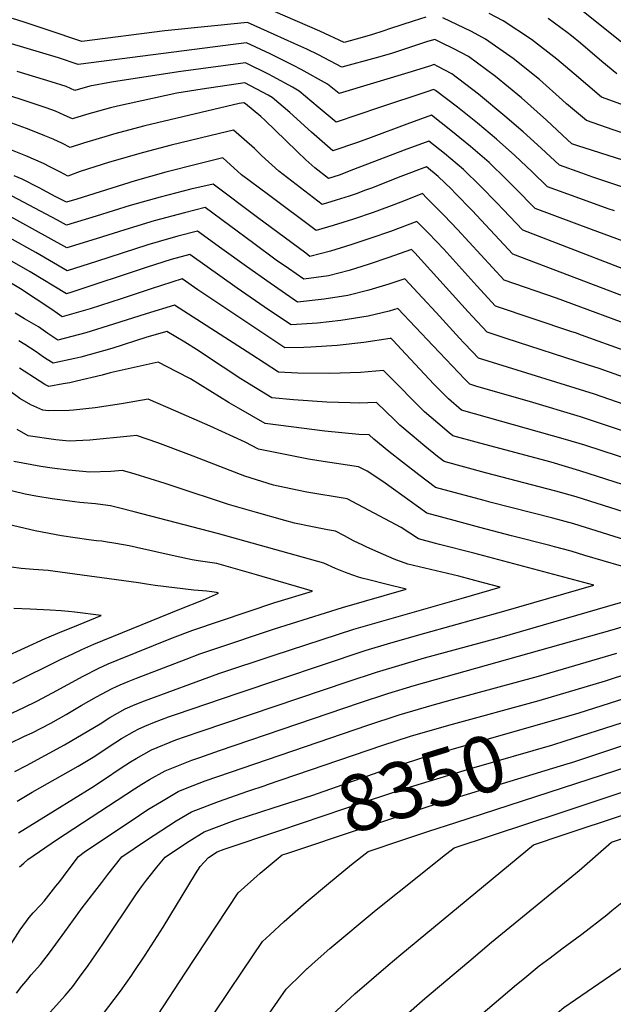
# Model space of a CAD drawing. Units: inches. Extents: x 2615162 to 2620575, y 1528637 to 1534151.
# Drawn here: x 2616237 to 2616541, y 1530209 to 1530713 of the extents above; entities that cross this region are included whole.
import ezdxf
from ezdxf.enums import TextEntityAlignment as Align

# ---------------------------------------------------------------- set-up
doc = ezdxf.new("R2010")
doc.units = ezdxf.units.IN
doc.header["$MEASUREMENT"] = 0
doc.layers.add('tile_2643_11_contour_10ft', color=22, linetype='Continuous')
doc.styles.add('Arial', font='arial.ttf')

msp = doc.modelspace()

# ---------------------------------------------------------------- linework, layer by layer
at = {"layer": 'tile_2643_11_contour_10ft'}
msp.add_line((2616362.84, 1530321.56, 8330), (2616362.98, 1530321.61, 8330), dxfattribs=at)
for points, elevation in [([(2616444.62, 1530714.65), (2616438.06, 1530712.68), (2616426, 1530708.67), (2616423.19, 1530707.71), (2616416.84, 1530705.55), (2616408.9, 1530703.36), (2616402.84, 1530701.71), (2616390.28, 1530707.48), (2616354.89, 1530722.9)], 8460), ([(2616548.22, 1530668.83), (2616534.58, 1530673.71), (2616520.5, 1530685.7), (2616511.6, 1530693.21), (2616498.79, 1530703.29), (2616484.22, 1530712.81), (2616477.05, 1530716.57)], 8470), ([(2616544.79, 1530701.81), (2616525.35, 1530717.47)], 8490), ([(2616545.41, 1530641.46), (2616522.36, 1530648.83), (2616519.37, 1530649.9), (2616514.53, 1530654.29), (2616506.36, 1530662), (2616493.55, 1530673.34), (2616480.31, 1530684.23), (2616466.43, 1530694.46), (2616459.25, 1530698.22), (2616451.99, 1530701.89), (2616449.15, 1530703.21), (2616445.55, 1530702.13), (2616437.78, 1530699.7), (2616429.53, 1530696.95), (2616426.99, 1530696.1), (2616419.12, 1530693.85), (2616401.68, 1530689.1), (2616389.64, 1530695.36), (2616383.68, 1530698.24), (2616377.55, 1530701.04), (2616366.92, 1530705.8), (2616353.4, 1530711.85), (2616310.93, 1530707.65), (2616268.46, 1530702.23), (2616250.75, 1530708.24), (2616239.03, 1530712.13), (2616232.95, 1530714.04)], 8450), ([(2616592.41, 1530639.6), (2616540.57, 1530656.99), (2616526.81, 1530661.7), (2616516.71, 1530670.26), (2616514.55, 1530672.1), (2616502.73, 1530682.8), (2616489.35, 1530693.55), (2616475.17, 1530703.48), (2616468.02, 1530707.27), (2616453.27, 1530714.38)], 8460), ([(2616542.34, 1530685.71), (2616534.69, 1530691.99), (2616523.71, 1530701.33), (2616519.25, 1530705.05), (2616516.94, 1530706.79), (2616507.25, 1530714)], 8480), ([(2616547.99, 1530626.85), (2616530.12, 1530632.75), (2616524.41, 1530634.78), (2616513.11, 1530638.85), (2616503.74, 1530647.6), (2616494.51, 1530655.96), (2616485.05, 1530664), (2616471.65, 1530675.3), (2616457.89, 1530685.65), (2616450.76, 1530689.46), (2616448.87, 1530690.39), (2616446.46, 1530689.64), (2616437.15, 1530686.65), (2616400.31, 1530675.59), (2616394.36, 1530680.36), (2616380.87, 1530687.88), (2616376.86, 1530689.88), (2616364.88, 1530695.83), (2616352.89, 1530701.57), (2616347.35, 1530700.85), (2616266.57, 1530690.4), (2616256.66, 1530693.8), (2616230.75, 1530701.52)], 8440), ([(2616541.2, 1530615.47), (2616537.93, 1530616.57), (2616521.56, 1530622.44), (2616506.84, 1530627.8), (2616499.09, 1530635.44), (2616490.26, 1530643.91), (2616480.8, 1530652.2), (2616471.08, 1530660.43), (2616460.91, 1530668.53), (2616449.56, 1530677.06), (2616448.59, 1530677.57), (2616445.05, 1530676.47), (2616420.82, 1530668.42), (2616398.68, 1530660.88), (2616389.57, 1530668.58), (2616379.77, 1530676.86), (2616376.31, 1530678.81), (2616366.24, 1530684.37), (2616364.36, 1530685.33), (2616352.38, 1530691.3), (2616318.05, 1530686.62), (2616283.74, 1530681.42), (2616272.67, 1530679.36), (2616265.01, 1530677.17), (2616260.54, 1530679.11), (2616252.78, 1530681.53), (2616235.47, 1530686.92)], 8430), ([(2616545.68, 1530600.07), (2616529.48, 1530606.04), (2616500.57, 1530616.76), (2616490.32, 1530627.11), (2616485.74, 1530631.78), (2616477, 1530640.27), (2616467.43, 1530648.54), (2616464.75, 1530650.75), (2616457.47, 1530656.7), (2616447.45, 1530664.44), (2616434.83, 1530659.88), (2616416.67, 1530653.05), (2616409.59, 1530650.55), (2616397.06, 1530646.18), (2616386.03, 1530655.81), (2616375.05, 1530665.81), (2616366.02, 1530673.55), (2616363.84, 1530674.77), (2616351.88, 1530681.03), (2616330.11, 1530677.8), (2616317.22, 1530675.78), (2616286.73, 1530669.14), (2616283.15, 1530668.19), (2616270.99, 1530664.78), (2616263.77, 1530662.56), (2616259.54, 1530664.5), (2616255, 1530666.48), (2616250.31, 1530668.32), (2616242.66, 1530670.85), (2616227.6, 1530675.78)], 8420), ([(2616568.5, 1530576.97), (2616494.31, 1530605.71), (2616484.18, 1530616.29), (2616481.04, 1530619.61), (2616472.62, 1530628.19), (2616463.94, 1530636.69), (2616454.17, 1530644.9), (2616446.2, 1530651.26), (2616433.56, 1530646.56), (2616407.63, 1530636.63), (2616400.25, 1530633.83), (2616394.73, 1530632.12), (2616387.81, 1530637.5), (2616383.21, 1530641.67), (2616378.85, 1530645.65), (2616372.8, 1530651.68), (2616362.44, 1530661.81), (2616360.12, 1530663.81), (2616352.31, 1530670.26), (2616351.37, 1530670.76), (2616349.07, 1530670.41), (2616300.69, 1530659), (2616284.71, 1530654.82), (2616281.95, 1530654), (2616269.33, 1530650.19), (2616262.53, 1530647.94), (2616258.56, 1530649.93), (2616253.78, 1530652.14), (2616249.55, 1530653.97), (2616244.99, 1530655.77), (2616240.17, 1530657.62), (2616232.72, 1530660.37)], 8410), ([(2616563.14, 1530565.22), (2616489.08, 1530593.41), (2616468.34, 1530615.71), (2616459.66, 1530624.64), (2616457.72, 1530626.53), (2616450.97, 1530633.14), (2616444.95, 1530638.08), (2616431.88, 1530633.11), (2616416.75, 1530627.19), (2616413.81, 1530626.06), (2616409, 1530624.23), (2616405.37, 1530623.02), (2616398.73, 1530620.93), (2616391.59, 1530618.8), (2616369.35, 1530635.77), (2616360.45, 1530643.92), (2616356.85, 1530647.4), (2616351.68, 1530652.08), (2616346.23, 1530656.85), (2616338.96, 1530655.11), (2616314.33, 1530649.09), (2616300.13, 1530645.45), (2616282.73, 1530640.46), (2616267.68, 1530635.6), (2616261.28, 1530633.33), (2616257.6, 1530635.37), (2616252.57, 1530637.9), (2616248.9, 1530639.74), (2616239.84, 1530643.72), (2616230.49, 1530647.4)], 8400), ([(2616556.68, 1530554.05), (2616511.57, 1530570.84), (2616484.71, 1530580.07), (2616460.83, 1530605.95), (2616454, 1530613.14), (2616445.04, 1530622.25), (2616442.92, 1530624.36), (2616433.24, 1530620.55), (2616425.5, 1530617.59), (2616417.74, 1530614.65), (2616407.6, 1530611.21), (2616402.18, 1530609.47), (2616397.26, 1530607.97), (2616388.46, 1530605.49), (2616364, 1530623.76), (2616350.33, 1530633.98), (2616340.73, 1530642.67), (2616327.65, 1530639.42), (2616311.46, 1530635.38), (2616295.86, 1530630.92), (2616265.94, 1530621.52), (2616260.62, 1530619.96), (2616254.93, 1530622.82), (2616246.68, 1530627.33), (2616237.97, 1530631.68), (2616233.95, 1530633.52)], 8390), ([(2616519.35, 1530553.61), (2616480.33, 1530566.73), (2616470.68, 1530577.19), (2616453.76, 1530595.88), (2616445.95, 1530604.04), (2616440.08, 1530610.07), (2616426.54, 1530605), (2616416.49, 1530601.45), (2616406.29, 1530598.08), (2616395.85, 1530594.95), (2616385.32, 1530592.17), (2616383.12, 1530593.79), (2616358.44, 1530612.1), (2616335.69, 1530629.14), (2616324.39, 1530626.55), (2616308.57, 1530622.53), (2616293.25, 1530618.18), (2616275.81, 1530612.73), (2616260.74, 1530608.25), (2616256.02, 1530610.77), (2616232.92, 1530623.04)], 8380), ([(2616485.76, 1530550.21), (2616475.96, 1530553.39), (2616468.47, 1530561.44), (2616466.29, 1530563.8), (2616438.96, 1530593.99), (2616437.24, 1530595.77), (2616430.94, 1530593.52), (2616425.65, 1530591.55), (2616415.67, 1530588.15), (2616405.41, 1530585.04), (2616394.81, 1530582.27), (2616382.1, 1530580.47), (2616374.24, 1530585.96), (2616367.95, 1530590.35), (2616356.59, 1530598.78), (2616331.73, 1530617.16), (2616321.05, 1530614.53), (2616305.49, 1530610.34), (2616290.47, 1530605.8), (2616275.92, 1530601.19), (2616260.85, 1530596.55), (2616251.26, 1530601.85), (2616230.29, 1530613.46)], 8370), ([(2616464.11, 1530548.01), (2616461.89, 1530550.38), (2616449.89, 1530563.55), (2616442.98, 1530570.93), (2616433.8, 1530580.7), (2616425.68, 1530577.96), (2616415.36, 1530574.9), (2616404.75, 1530572.15), (2616392.53, 1530570.26), (2616378.88, 1530568.79), (2616364.86, 1530578.42), (2616352.79, 1530586.96), (2616340.24, 1530596.13), (2616327.77, 1530605.18), (2616317.65, 1530602.55), (2616307.53, 1530599.72), (2616302.35, 1530598.19), (2616276.04, 1530589.6), (2616260.97, 1530584.85), (2616244.95, 1530594.11), (2616231.47, 1530601.72)], 8360), ([(2616448.45, 1530546.42), (2616430.27, 1530565.49), (2616425.88, 1530564.18), (2616415.15, 1530561.55), (2616401.12, 1530559.34), (2616389.17, 1530558.06), (2616386.45, 1530557.79), (2616375.66, 1530557.11), (2616364.09, 1530564.89), (2616348.07, 1530575.93), (2616323.81, 1530593.2), (2616314.24, 1530590.57), (2616306.28, 1530588), (2616301.45, 1530586.43), (2616263.4, 1530573.91), (2616260.65, 1530573.11), (2616242.12, 1530584.22), (2616226.9, 1530593.08)], 8350), ([(2616431.94, 1530544.75), (2616427.88, 1530549.08), (2616426.74, 1530550.28), (2616426.32, 1530550.18), (2616412.91, 1530548.1), (2616399.27, 1530546.67), (2616385.79, 1530545.81), (2616382.21, 1530545.61), (2616372.44, 1530545.43), (2616362.2, 1530552.16), (2616327.85, 1530575.14), (2616319.86, 1530580.65), (2616304.05, 1530575.51), (2616288.69, 1530570.45), (2616272.73, 1530565.32), (2616258.4, 1530561.23), (2616256.03, 1530562.93), (2616253.13, 1530564.99), (2616237.11, 1530575.58), (2616227.3, 1530581.59)], 8340), ([(2616361.93, 1530537.65), (2616355.53, 1530541.87), (2616315.92, 1530567.21), (2616301.5, 1530562.75), (2616284.79, 1530557.46), (2616270.54, 1530553.07), (2616256.16, 1530549.34), (2616251.19, 1530552.77), (2616246.35, 1530556.18), (2616239.24, 1530560.26), (2616234.45, 1530563.14)], 8330), ([(2616340.88, 1530535.52), (2616327.27, 1530544.47), (2616321.21, 1530548.21), (2616311.99, 1530553.78), (2616301.88, 1530550.8), (2616283.83, 1530545.09), (2616268.07, 1530540.68), (2616264.91, 1530539.89), (2616253.92, 1530537.46), (2616250.74, 1530539.45), (2616248.91, 1530540.69), (2616245.11, 1530543.35), (2616239.41, 1530547.15), (2616236.28, 1530548.96)], 8320), ([(2616561.09, 1530524.9), (2616533.37, 1530534.73), (2616527.94, 1530536.49), (2616485.76, 1530550.21)], 8370), ([(2616571.73, 1530534.84), (2616524.27, 1530551.96), (2616521.19, 1530552.99), (2616519.35, 1530553.61)], 8380), ([(2616569.33, 1530481.32), (2616525.99, 1530495.58), (2616516.19, 1530498.55), (2616462.82, 1530513.51), (2616456.26, 1530519.29), (2616448.72, 1530526.85), (2616431.94, 1530544.75)], 8340), ([(2616556.47, 1530499.12), (2616523.73, 1530510.1), (2616497.74, 1530517.87), (2616470.71, 1530525.66), (2616467.22, 1530526.72), (2616464.65, 1530529.43), (2616448.45, 1530546.42)], 8350), ([(2616561.4, 1530511.05), (2616530.91, 1530521.66), (2616471.59, 1530540.06), (2616468.53, 1530543.29), (2616464.11, 1530548.01)], 8360), ([(2616250.24, 1530526.33), (2616249.55, 1530526.69), (2616246.6, 1530528.49), (2616236.6, 1530535.06)], 8310), ([(2616317.11, 1530533.11), (2616307.56, 1530538.01), (2616282.98, 1530532.57), (2616278.99, 1530531.44), (2616265.73, 1530528.27), (2616262.3, 1530527.55)], 8310), ([(2616549.52, 1530460.19), (2616521.58, 1530469.12), (2616511.22, 1530472.07), (2616475.16, 1530481.34), (2616454.01, 1530487.13), (2616450.61, 1530489.75), (2616444.09, 1530495.06), (2616437.69, 1530500.43), (2616431.32, 1530505.81), (2616428.67, 1530508.41), (2616419.3, 1530517.4), (2616410.57, 1530517.14), (2616405.9, 1530517.22), (2616393.88, 1530517.59), (2616376.96, 1530518.78), (2616365.75, 1530519.78), (2616352.2, 1530528.13), (2616349.95, 1530529.55), (2616340.88, 1530535.52)], 8320), ([(2616567.66, 1530468.32), (2616523.52, 1530482.49), (2616508.82, 1530486.84), (2616472.18, 1530496.52), (2616458.42, 1530500.32), (2616456.58, 1530501.81), (2616450.77, 1530506.8), (2616444, 1530512.66), (2616436.35, 1530520.17), (2616432.28, 1530524.39), (2616423.02, 1530533.86), (2616411.19, 1530532.79), (2616395.45, 1530532.29), (2616379.04, 1530532.46), (2616369.13, 1530532.91), (2616361.93, 1530537.65)], 8330), ([(2616547.05, 1530446.88), (2616535.13, 1530450.66), (2616520.34, 1530455.28), (2616509.65, 1530458.22), (2616478.12, 1530466.23), (2616474.43, 1530467.22), (2616449.61, 1530473.94), (2616441.1, 1530480.34), (2616432.63, 1530486.88), (2616425.75, 1530492.36), (2616418.03, 1530498.63), (2616415.57, 1530500.94), (2616410.34, 1530501.1), (2616392.95, 1530502.75), (2616375.63, 1530504.93), (2616362.36, 1530506.64), (2616348.68, 1530514.47), (2616343.91, 1530517.28), (2616324.1, 1530529.53), (2616317.11, 1530533.11)], 8310), ([(2616262.3, 1530527.55), (2616259.02, 1530526.88), (2616251.68, 1530525.58), (2616250.24, 1530526.33)], 8310), ([(2616544.72, 1530433.62), (2616526.07, 1530439.14), (2616519.1, 1530441.29), (2616510.56, 1530443.58), (2616508.12, 1530444.22), (2616488.55, 1530449.21), (2616472.29, 1530453.5), (2616459.04, 1530457.04), (2616445.21, 1530460.75), (2616436.59, 1530466.83), (2616427.99, 1530472.98), (2616422.53, 1530477.05), (2616414.59, 1530482.21), (2616410.21, 1530484.49), (2616389.77, 1530487.48), (2616384.55, 1530488.42), (2616358.98, 1530493.51), (2616352.22, 1530497.14), (2616334.21, 1530505.27), (2616316.67, 1530512.97), (2616302.45, 1530519.1), (2616288.89, 1530516.75), (2616275.38, 1530514.62), (2616264.28, 1530513.43), (2616262, 1530513.24), (2616251.68, 1530513.08), (2616248.5, 1530513.46), (2616242.43, 1530516.14), (2616236.77, 1530519.53), (2616231.43, 1530523.44)], 8300), ([(2616235.4, 1530313.31), (2616243.18, 1530317.85), (2616266.69, 1530331.25), (2616275.26, 1530336.42), (2616282.04, 1530340.92), (2616288.82, 1530345.41), (2616295.49, 1530349.19), (2616297.38, 1530350.22), (2616300.74, 1530351.72), (2616305.68, 1530353.68), (2616312.87, 1530356.42), (2616317.06, 1530357.9), (2616348.51, 1530368.59), (2616413.59, 1530390.37), (2616426.7, 1530394.3), (2616444.04, 1530399.3), (2616484.48, 1530410.55), (2616530.65, 1530423.86), (2616517.86, 1530427.37), (2616469.22, 1530440.31), (2616451.69, 1530444.66), (2616449.09, 1530445.35), (2616440.8, 1530447.56), (2616431.97, 1530453.43), (2616404.28, 1530468.05), (2616383.64, 1530471.5), (2616378.8, 1530472.45), (2616366.63, 1530475.08), (2616351.96, 1530479.62), (2616323.38, 1530490.8), (2616307.45, 1530496.76), (2616296.54, 1530500.56), (2616293.31, 1530500.15), (2616272.68, 1530498.12), (2616261.99, 1530497.66), (2616255.21, 1530498.37), (2616241.06, 1530500.29), (2616235.35, 1530503.61)], 8290), ([(2616234.28, 1530328.58), (2616240.13, 1530331.58), (2616259.69, 1530342.23), (2616277.91, 1530352.96), (2616282.87, 1530356.09), (2616290.7, 1530360.62), (2616295.82, 1530362.89), (2616300.52, 1530364.76), (2616338.73, 1530378.66), (2616366.97, 1530388.1), (2616407.8, 1530401.35), (2616462.65, 1530417.08), (2616482.62, 1530422.83), (2616474.11, 1530425.11), (2616461.5, 1530428.47), (2616435.38, 1530434.66), (2616428.39, 1530437.21), (2616420.3, 1530440.77), (2616414.46, 1530443.36), (2616412.29, 1530444.35), (2616407.61, 1530446.64), (2616403, 1530449.18), (2616398.36, 1530451.6), (2616394.32, 1530452.3), (2616385.69, 1530454.01), (2616377.42, 1530455.66), (2616372.42, 1530457.03), (2616357.97, 1530461.05), (2616343.6, 1530465.2), (2616315.83, 1530474.4), (2616311.21, 1530475.96), (2616295.8, 1530480.75), (2616289.35, 1530482.59), (2616283.37, 1530482.14), (2616272.63, 1530481.76), (2616261.67, 1530482.83), (2616253.35, 1530483.81), (2616247.48, 1530484.67), (2616233.72, 1530487.27)], 8280), ([(2616231.48, 1530342.85), (2616239.26, 1530346.52), (2616243.09, 1530348.32), (2616252.63, 1530353.31), (2616260.47, 1530357.74), (2616268.25, 1530362.26), (2616276.09, 1530366.67), (2616284.03, 1530370.98), (2616286.22, 1530372.01), (2616288.1, 1530372.88), (2616292.27, 1530374.62), (2616296.5, 1530376.28), (2616321.93, 1530386.06), (2616328.97, 1530388.73), (2616336.18, 1530391.17), (2616367.15, 1530401.54), (2616401.96, 1530412.42), (2616434.59, 1530421.8), (2616424.89, 1530424.27), (2616414.81, 1530426.74), (2616412.47, 1530427.35), (2616410.11, 1530428.07), (2616407.22, 1530429.04), (2616403.5, 1530430.41), (2616398.36, 1530432.4), (2616392.43, 1530435.16), (2616338.04, 1530450.29), (2616295.35, 1530461.45), (2616288.01, 1530463.26), (2616283.16, 1530464.46), (2616281.9, 1530464.67), (2616275.56, 1530465.46), (2616267.51, 1530466.18), (2616264.93, 1530466.49), (2616253.33, 1530468.05), (2616244.98, 1530469.54), (2616239.51, 1530470.54), (2616226.04, 1530473.66)], 8270), ([(2616222, 1530353.48), (2616238.81, 1530361.31), (2616245.47, 1530364.56), (2616253.43, 1530368.76), (2616269.27, 1530377.33), (2616277.3, 1530381.45), (2616282.03, 1530383.58), (2616286.55, 1530385.44), (2616314.94, 1530397.01), (2616325.28, 1530400.86), (2616367.34, 1530414.99), (2616386.56, 1530420.76), (2616360.81, 1530428.35), (2616357.95, 1530429.17), (2616337.71, 1530434.96), (2616335.31, 1530435.33), (2616332.91, 1530435.63), (2616329.32, 1530436.19), (2616328.11, 1530436.39), (2616325.08, 1530436.91), (2616316.31, 1530438.79), (2616296.52, 1530443.16), (2616292.73, 1530443.96), (2616285.89, 1530445.31), (2616283.87, 1530445.62), (2616281.51, 1530445.97), (2616278.7, 1530446.35), (2616276.05, 1530446.62), (2616272.12, 1530447.08), (2616258.06, 1530449.23), (2616244.72, 1530451.76), (2616230.76, 1530454.97)], 8260), ([(2616233.17, 1530373.66), (2616257.61, 1530385.8), (2616263.85, 1530388.8), (2616268.53, 1530391.02), (2616274.71, 1530393.71), (2616318.63, 1530411.68), (2616330.75, 1530416.39), (2616338.53, 1530419.73), (2616337.39, 1530420.06), (2616334.99, 1530420.46), (2616332.59, 1530420.75), (2616325.78, 1530421.41), (2616306, 1530423.73), (2616301.61, 1530424.36), (2616297.53, 1530425.09), (2616253.7, 1530431.06), (2616251.28, 1530431.38), (2616243.78, 1530431.97), (2616237.44, 1530432.46), (2616232.51, 1530433.1)], 8250), ([(2616236.04, 1530297.16), (2616273.63, 1530320.35), (2616279.63, 1530324.22), (2616288.66, 1530330.37), (2616293.45, 1530333.45), (2616296.28, 1530335.23), (2616300.31, 1530337.41), (2616304.25, 1530339.54), (2616316.66, 1530344.68), (2616321.66, 1530346.5), (2616329.55, 1530349.23), (2616404.81, 1530374.61), (2616419.37, 1530379.42), (2616443.96, 1530386.7), (2616482.49, 1530397.14), (2616577.25, 1530424.5)], 8300), ([(2616197.53, 1530372.68), (2616249.82, 1530396.52), (2616258.33, 1530400.13), (2616263.87, 1530402.33), (2616278.43, 1530408.32), (2616264.93, 1530410.03), (2616261.65, 1530410.43), (2616257.88, 1530410.82), (2616252.39, 1530411.08), (2616242.06, 1530411.55), (2616233.69, 1530411.91)], 8240), ([(2616236.65, 1530279.69), (2616238.82, 1530281.64), (2616240.87, 1530283.44), (2616255.56, 1530293.5), (2616295.49, 1530319.71), (2616299.17, 1530322.03), (2616303.18, 1530324.47), (2616311.15, 1530328.82), (2616324.85, 1530334.34), (2616328.87, 1530335.74), (2616338.95, 1530339.23), (2616410.58, 1530363.69), (2616425.14, 1530368.48), (2616438.59, 1530372.54), (2616540.02, 1530400.96), (2616563.89, 1530408.2)], 8310), ([(2616220.43, 1530221.64), (2616237.04, 1530247.42), (2616241.49, 1530253.84), (2616243.68, 1530256.23), (2616247.57, 1530260.29), (2616249.22, 1530262.18), (2616255.24, 1530269.73), (2616257.27, 1530272.27), (2616259.18, 1530274.81), (2616261.02, 1530277.35), (2616266.84, 1530284.97), (2616269.78, 1530287.16), (2616298, 1530306.14), (2616302.37, 1530309), (2616309.34, 1530313.22), (2616311.8, 1530314.72), (2616317.91, 1530318.3), (2616322.47, 1530320.09), (2616331.7, 1530323.69), (2616414.92, 1530352.28), (2616430.92, 1530357.53), (2616447.92, 1530362.54), (2616458.22, 1530365.41), (2616502.24, 1530377.29), (2616542.47, 1530389.14)], 8320), ([(2616362.98, 1530321.61), (2616422.67, 1530342.02), (2616436.73, 1530346.53), (2616456.45, 1530352.3), (2616502.68, 1530364.89), (2616536.58, 1530374.91), (2616588.52, 1530392.05)], 8330), ([(2616512.46, 1530355.46), (2616523.13, 1530358.51), (2616554.67, 1530368.69)], 8340), ([(2616519.29, 1530333.15), (2616594.69, 1530358.14)], 8360), ([(2616366.42, 1530309.86), (2616386.19, 1530316.26), (2616420.66, 1530328.42), (2616442.55, 1530335.49), (2616512.46, 1530355.46)], 8340), ([(2616515.93, 1530344.13), (2616544.77, 1530353.36)], 8350), ([(2616350.85, 1530226.34), (2616361, 1530241.41), (2616364.76, 1530244.91), (2616372.1, 1530251.71), (2616383.42, 1530261.57), (2616394.85, 1530271.21), (2616406.62, 1530280.83), (2616415.12, 1530287.6), (2616432.33, 1530293.36), (2616446.15, 1530297.93), (2616459.99, 1530302.44), (2616589.68, 1530344.5)], 8370), ([(2616369.94, 1530298.38), (2616414.25, 1530313.26), (2616434.52, 1530319.97), (2616468.09, 1530330.24), (2616509.7, 1530342.14), (2616515.93, 1530344.13)], 8350), ([(2616373.54, 1530286.61), (2616412.73, 1530299.75), (2616454.21, 1530313.4), (2616517.41, 1530332.53), (2616519.29, 1530333.15)], 8360), ([(2616383.87, 1530227.59), (2616383.99, 1530227.71), (2616386.42, 1530229.86), (2616395.56, 1530237.9), (2616419.25, 1530257.73), (2616441.82, 1530275.85), (2616453.17, 1530284.77), (2616459.16, 1530289.41), (2616497.34, 1530302.13), (2616512.81, 1530307.26), (2616584.72, 1530331), (2616600.92, 1530336.22), (2616602.29, 1530336.66)], 8380), ([(2616425.42, 1530229.42), (2616431.75, 1530234.87), (2616499.78, 1530290.94), (2616514.37, 1530295.84), (2616579.81, 1530317.64), (2616605.01, 1530325.67)], 8390), ([(2616240.88, 1530222.28), (2616242.67, 1530224.45), (2616247.31, 1530229.77), (2616252.03, 1530235.69), (2616259.8, 1530246.4), (2616268.67, 1530258.69), (2616278.71, 1530271.77), (2616281.8, 1530275.72), (2616288.99, 1530284.83), (2616301.64, 1530293.41), (2616316.86, 1530303.2), (2616324.6, 1530307.9), (2616338.44, 1530313.2), (2616353.5, 1530318.37), (2616362.84, 1530321.56)], 8330), ([(2616466.65, 1530231.25), (2616478.29, 1530241.06), (2616523.11, 1530277.85), (2616539.7, 1530292.41), (2616581.46, 1530306.41), (2616602.18, 1530312.97), (2616607.8, 1530314.45)], 8400), ([(2616267.37, 1530223.26), (2616271.69, 1530229.18), (2616279.34, 1530240.07), (2616296.53, 1530265.95), (2616298.99, 1530269.44), (2616301.59, 1530272.84), (2616302.91, 1530274.52), (2616306.99, 1530279.6), (2616311.15, 1530284.68), (2616315.95, 1530287.88), (2616323.54, 1530292.81), (2616331.23, 1530297.59), (2616345.07, 1530302.89), (2616347.52, 1530303.73), (2616366.42, 1530309.86)], 8340), ([(2616508.18, 1530233.08), (2616514.31, 1530237.65), (2616524.47, 1530245.16), (2616537.22, 1530255.14), (2616539.9, 1530257.29), (2616548.37, 1530264.21), (2616554.14, 1530269.46), (2616558.85, 1530273.82), (2616566.84, 1530281.67), (2616579.61, 1530293.89), (2616591.44, 1530297.85), (2616597.31, 1530299.71), (2616610.6, 1530303.13)], 8410), ([(2616294.06, 1530224.24), (2616294.66, 1530225.1), (2616300.91, 1530234.52), (2616310.11, 1530248.83), (2616326.7, 1530276.16), (2616329.05, 1530279.93), (2616333.3, 1530284.54), (2616337.78, 1530287.41), (2616341.41, 1530288.8), (2616369.94, 1530298.38)], 8350), ([(2616321.49, 1530225.26), (2616348.58, 1530266.48), (2616359.88, 1530276.39), (2616371.07, 1530285.79), (2616373.54, 1530286.61)], 8360), ([(2616506.62, 1530000), (2616505.16, 1530010.32), (2616502.87, 1530027.05), (2616499.29, 1530060.07), (2616485.32, 1530150.42), (2616483.19, 1530161.9), (2616478.85, 1530175.84), (2616475.58, 1530184.38), (2616469.32, 1530201.01), (2616479.6, 1530209.75), (2616491.09, 1530219.43), (2616494.31, 1530222.09), (2616502.67, 1530228.98), (2616508.18, 1530233.08)], 8410), ([(2616540.02, 1530000), (2616537.38, 1530017.09), (2616535.1, 1530033.67), (2616534.09, 1530044.23), (2616533.56, 1530050.03), (2616533.23, 1530052.34), (2616532.13, 1530059.51), (2616516.93, 1530149.33), (2616511.48, 1530176.72), (2616509.02, 1530187.44), (2616505.55, 1530199.46), (2616515.32, 1530207.62), (2616527.16, 1530215.94), (2616551.07, 1530232.32), (2616553.94, 1530234.42), (2616554.91, 1530235.15)], 8420), ([(2616367.21, 1530000), (2616367.76, 1530002.75), (2616369.38, 1530011.07), (2616373.9, 1530037.34), (2616374.82, 1530043.01), (2616376.21, 1530052.63), (2616377.79, 1530064.02), (2616378.38, 1530072.03), (2616378.52, 1530074.33), (2616376.53, 1530082.58), (2616373.49, 1530093.91), (2616370.23, 1530104.96), (2616369.14, 1530107.97), (2616365.47, 1530117.82), (2616355.52, 1530143.49), (2616349.86, 1530158.56), (2616345.27, 1530173.4), (2616344.15, 1530177.07), (2616338.62, 1530195.86), (2616336.1, 1530204.44), (2616350.85, 1530226.34)], 8370), ([(2616397.79, 1530000), (2616399.19, 1530009.4), (2616400.57, 1530018.64), (2616404.95, 1530044.89), (2616406.65, 1530056.5), (2616407.05, 1530059.38), (2616408.72, 1530071.69), (2616406.41, 1530085.97), (2616403.61, 1530098.51), (2616401.69, 1530105.94), (2616400.45, 1530110.68), (2616397.08, 1530121.98), (2616393.36, 1530133.12), (2616390.9, 1530139.53), (2616387.95, 1530146.77), (2616384.11, 1530156.06), (2616375.49, 1530175.12), (2616369.31, 1530189.37), (2616364.57, 1530204.73), (2616373.08, 1530217.04), (2616381.52, 1530225.28), (2616383.87, 1530227.59)], 8380), ([(2616431.39, 1530000), (2616431.37, 1530004.14), (2616432.86, 1530022.86), (2616434.8, 1530039.37), (2616436.8, 1530053.9), (2616438.49, 1530068.46), (2616435.75, 1530088.67), (2616433.57, 1530103.81), (2616432.34, 1530111.62), (2616430.17, 1530120.96), (2616429.43, 1530124.04), (2616427.26, 1530131.58), (2616425.45, 1530137.72), (2616421.38, 1530148.58), (2616419.06, 1530154.41), (2616411.95, 1530171.01), (2616404.38, 1530187.57), (2616396.84, 1530204.12), (2616408.28, 1530214.65), (2616425.42, 1530229.42)], 8390), ([(2616467.42, 1530000), (2616466.92, 1530004.75), (2616465.96, 1530019.87), (2616465.83, 1530022.52), (2616466.48, 1530035.94), (2616467.06, 1530041.66), (2616468.22, 1530062.78), (2616468.25, 1530065.23), (2616464.01, 1530100.5), (2616462.25, 1530114.87), (2616461.73, 1530118.16), (2616459.49, 1530130.64), (2616458.5, 1530135.92), (2616458.25, 1530137.24), (2616456.09, 1530145), (2616453.91, 1530152.59), (2616449.59, 1530164.27), (2616447.5, 1530169.27), (2616444.4, 1530176.61), (2616440.27, 1530186), (2616433.08, 1530202.56), (2616444.13, 1530212.25), (2616466.65, 1530231.25)], 8400), ([(2616235.13, 1530215.01), (2616237.85, 1530218.62), (2616240.88, 1530222.28)], 8330), ([(2616265.47, 1530000), (2616265.6, 1530000.09), (2616267.62, 1530001.56), (2616270.69, 1530004.16), (2616271.77, 1530005.13), (2616273.12, 1530006.5), (2616276.08, 1530009.54), (2616277.67, 1530011.22), (2616279.07, 1530012.72), (2616284.16, 1530018.17), (2616286.49, 1530058.12), (2616286.92, 1530067.75), (2616287.38, 1530079.71), (2616269.25, 1530141.03), (2616261.05, 1530172.51), (2616258.26, 1530182.89), (2616256.74, 1530186.64), (2616255.76, 1530188.75), (2616254.19, 1530192.69), (2616250.7, 1530203.58), (2616254.09, 1530207.19), (2616259.95, 1530213.86), (2616263.9, 1530218.5), (2616267.37, 1530223.26)], 8340), ([(2616304.95, 1530000), (2616308.26, 1530003.33), (2616310.2, 1530005.28), (2616311.93, 1530015.01), (2616312.46, 1530018.14), (2616313.8, 1530026.41), (2616314.47, 1530032.26), (2616314.69, 1530034.59), (2616316.44, 1530062.03), (2616317.04, 1530074.36), (2616317.2, 1530078.4), (2616299.36, 1530133.68), (2616296.95, 1530141.78), (2616279.17, 1530203.87), (2616288.31, 1530216.06), (2616294.06, 1530224.24)], 8350), ([(2616338.02, 1530000), (2616341.13, 1530016.91), (2616343.44, 1530029.75), (2616345.46, 1530042.26), (2616345.93, 1530045.29), (2616346.76, 1530053.44), (2616347.2, 1530061.36), (2616347.86, 1530076.36), (2616347.57, 1530077.38), (2616343.31, 1530090.24), (2616342.37, 1530093.05), (2616330.27, 1530127.52), (2616325.56, 1530142.07), (2616318.87, 1530164.59), (2616307.63, 1530204.16), (2616321.49, 1530225.26)], 8360)]:
    msp.add_lwpolyline(points, dxfattribs=dict(at, elevation=elevation))

# ---------------------------------------------------------------- texts
at = {"color": 18, "style": 'Arial'}
msp.add_text('8350', height=28.8, rotation=17.0142, dxfattribs=at).set_placement((2616442.57, 1530322.43), align=Align.MIDDLE_CENTER)

doc.saveas('drawing.dxf')
